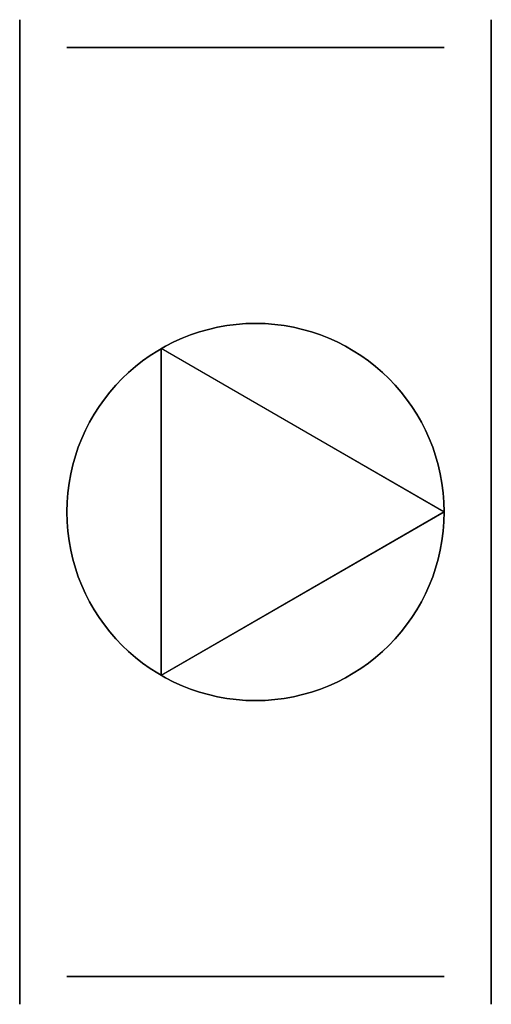
# Model space of a CAD drawing. Extents: x 0 to 170, y -178 to 178.
import ezdxf

# ---------------------------------------------------------------- set-up
doc = ezdxf.new("R2010")
doc.units = 0
doc.header["$MEASUREMENT"] = 0
doc.layers.get('0').update_dxf_attribs({"linetype": 'CONTINUOUS'})
doc.layers.add('VZ1', color=7, linetype='CONTINUOUS')
doc.styles.add('ROMANS', font='romans.shx', dxfattribs={"width": 0.8, "height": 50})

# ---------------------------------------------------------------- blocks, each defined once
blk = doc.blocks.new('ZNVE')
at = {"color": 7, "linetype": 'CONTINUOUS'}
for p, q in [((0.5, 0), (-0.25, 0.433013)), ((-0.25, 0.433013), (-0.25, -0.433013)), ((0.5, 0), (-0.25, -0.433013))]:
    blk.add_line(p, q, dxfattribs=at)
blk.add_circle((0, 0), 0.5, dxfattribs=at)
blk = doc.blocks.new('ELE123V103_7')
at = {"layer": 'VZ1', "color": 2, "linetype": 'CONTINUOUS'}
blk.add_circle((0, 0), 157.5, dxfattribs=at)
at = {"layer": 'VZ1', "color": 2, "linetype": 'CONTINUOUS', "extrusion": (1e-16, 1, -2e-16), "xscale": 136, "yscale": 136, "zscale": 136, "rotation": 270}
blk.add_blockref('ZNVE', (0, 85, 167.5), dxfattribs=at)
at = {"layer": 'VZ1', "color": 2, "linetype": 'CONTINUOUS', "extrusion": (-1, 1e-16, -2e-16), "xscale": 136, "yscale": 136, "zscale": 136, "rotation": 270}
blk.add_blockref('ZNVE', (0, 85, 167.5), dxfattribs=at)
at = {"layer": 'VZ1', "color": 2, "linetype": 'CONTINUOUS', "extrusion": (1, 0, -2e-16), "xscale": 136, "yscale": 136, "zscale": 136, "rotation": 270}
blk.add_blockref('ZNVE', (0, 85, 167.5), dxfattribs=at)
at = {"layer": 'VZ1', "color": 2, "linetype": 'CONTINUOUS', "extrusion": (-2e-16, -1, -2e-16), "xscale": 136, "yscale": 136, "zscale": 136, "rotation": 270}
blk.add_blockref('ZNVE', (0, 85, 167.5), dxfattribs=at)
at = {"layer": 'VZ1', "color": 2, "linetype": 'CONTINUOUS', "style": 'ROMANS', "width": 0.8, "flags": 1}
for tag in ['VETA', 'TYP', 'POS', 'NAZEV']:
    blk.add_attdef(tag, (0, 0), '', height=1, dxfattribs=at)

msp = doc.modelspace()

# ---------------------------------------------------------------- linework, layer by layer
at = {"layer": 'VZ1', "linetype": 'CONTINUOUS', "extrusion": (-1, 2e-16, 1e-16)}
for centre in [(0, 0), (0, 0, -170)]:
    msp.add_circle(centre, 177.5, dxfattribs=at)
at = {"layer": 'VZ1', "linetype": 'CONTINUOUS'}
msp.add_point((0, 0), dxfattribs=at)

# ---------------------------------------------------------------- block references
at = {"layer": 'VZ1', "color": 2, "linetype": 'CONTINUOUS', "extrusion": (-1, 2e-16, 1e-16), "rotation": 90}
msp.add_blockref('ELE123V103_7', (0, 0, -170), dxfattribs=at)

doc.saveas('drawing.dxf')
